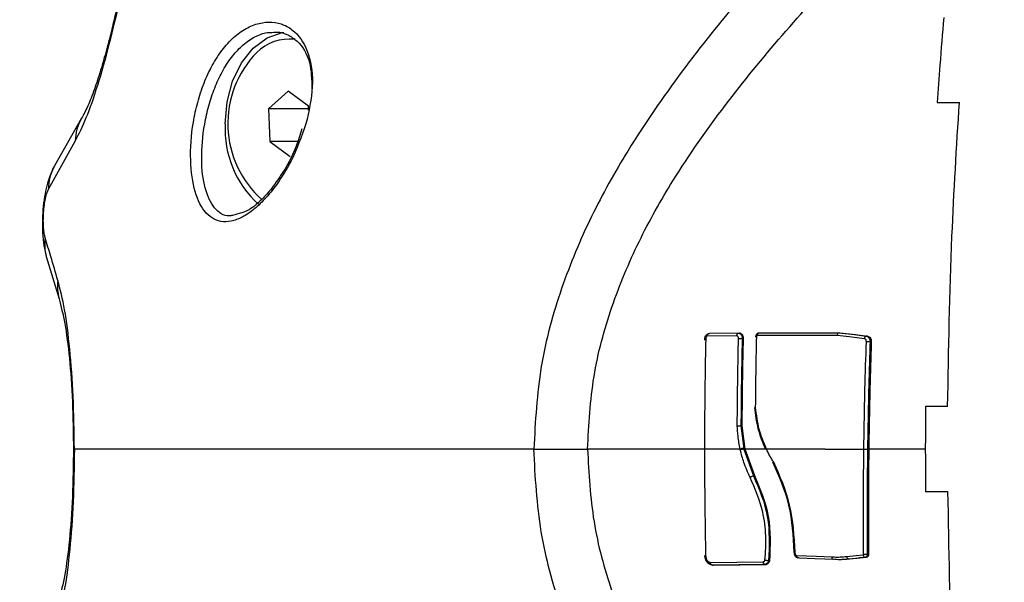
# Model space of a CAD drawing. Units: millimetres. Extents: x -3.7 to 7.8, y 0 to 14.
# Drawn here: x 2.8 to 2.9, y 4.7 to 4.8 of the extents above; entities that cross this region are included whole.
import ezdxf

# ---------------------------------------------------------------- set-up
doc = ezdxf.new("R2010")
doc.units = ezdxf.units.MM
doc.layers.add('DIASTASEIS', color=253, linetype='Continuous', lineweight=5)
doc.styles.get("Standard").update_dxf_attribs({"font": 'ARIALN.TTF'})
doc.dimstyles.new('STANDARD_ACAD', dxfattribs={"dimtxt": 0.18, "dimasz": 0.18, "dimexe": 0.18, "dimexo": 0.0625, "dimgap": 0.09, "dimtad": 0, "dimtih": 1, "dimtoh": 1, "dimdec": 4, "dimzin": 0, "dimdsep": 46, "dimtxsty": 'Standard', "dimcen": 0.09, "dimadec": 0, "dimazin": 0, "dimtfac": 1, "dimtdec": 4, "dimtofl": 0, "dimtmove": 0, "dimatfit": 3, "dimfxl": 1, "dimtolj": 1, "dimtzin": 0, "dimarcsym": 0})

# ---------------------------------------------------------------- blocks, each defined once
blk = doc.blocks.new('*D63')
at = {"layer": 'Defpoints', "color": 0}
for p in [(6.295527148947485, 5.860587867534377), (2.530149570701951, 4.223011523736204), (6.295527148947485, 4.218011523736095)]:
    blk.add_point(p, dxfattribs=at)
at = {"layer": 'DIASTASEIS', "color": 0, "lineweight": -2}
for p, q in [((2.530149570701951, 4.285511523736204), (2.530149570701951, 6.040587867534377)), ((6.295527148947485, 4.280511523736095), (6.295527148947485, 6.040587867534377)), ((2.710149570701951, 5.860587867534377), (4.131358141543681, 5.860587867534377)), ((6.115527148947486, 5.860587867534377), (4.694318578105755, 5.860587867534377))]:
    blk.add_line(p, q, dxfattribs=at)
at = {"layer": 'DIASTASEIS', "color": 0}
for points in [[(2.710149570701951, 5.890587867534378), (2.710149570701951, 5.830587867534377), (2.530149570701951, 5.860587867534377)], [(6.115527148947486, 5.830587867534377), (6.115527148947486, 5.890587867534378), (6.295527148947485, 5.860587867534377)]]:
    blk.add_solid(points, dxfattribs=at)
at = {"layer": 'DIASTASEIS', "color": 0, "insert": (4.412838359824718, 5.860587867534377), "char_height": 0.18, "attachment_point": 5}
blk.add_mtext('\\A1;\\A1;3.80', dxfattribs=at)
blk = doc.blocks.new('*D64')
at = {"layer": 'Defpoints', "color": 0}
for p in [(4.18901458159803, 5.222380864376646), (1.992381390771016, 2.002499988928321), (3.800414760636386, 2.002499988928321)]:
    blk.add_point(p, dxfattribs=at)
at = {"layer": 'DIASTASEIS', "color": 0, "lineweight": -2}
for p, q in [((4.12651458159803, 5.222380864376646), (1.812381390771016, 5.222380864376646)), ((1.992381390771016, 5.042380864376646), (1.992381390771016, 3.794343564442388)), ((1.992381390771016, 2.182499988928321), (1.992381390771016, 3.430537288862579)), ((3.737914760636386, 2.002499988928321), (1.812381390771016, 2.002499988928321))]:
    blk.add_line(p, q, dxfattribs=at)
at = {"layer": 'DIASTASEIS', "color": 0}
for points in [[(2.022381390771016, 5.042380864376646), (1.962381390771016, 5.042380864376646), (1.992381390771016, 5.222380864376646)], [(1.962381390771015, 2.182499988928321), (2.022381390771015, 2.182499988928321), (1.992381390771016, 2.002499988928321)]]:
    blk.add_solid(points, dxfattribs=at)
at = {"layer": 'DIASTASEIS', "color": 0, "insert": (1.992381390771016, 3.612440426652483), "char_height": 0.18, "attachment_point": 5}
blk.add_mtext('\\A1;\\A1;3.20', dxfattribs=at)
blk = doc.blocks.new('*D71')
at = {"layer": 'Defpoints', "color": 0}
for p in [(4.542186983714373, 6.723537098268025), (0.2295993138257018, 2.180982977498899e-16), (3.791414816903625, 0)]:
    blk.add_point(p, dxfattribs=at)
at = {"layer": 'DIASTASEIS', "color": 0, "lineweight": -2}
for p, q in [((4.479686983714373, 6.723537098268025), (0.04959931382570218, 6.723537098268025)), ((0.2295993138257022, 6.543537098268025), (0.229599313825702, 3.543671686924372)), ((0.2295993138257018, 0.1800000000000002), (0.229599313825702, 3.179865411344563)), ((3.728914816903625, 3.827021247335479e-18), (0.04959931382570176, 2.291201189422161e-16))]:
    blk.add_line(p, q, dxfattribs=at)
at = {"layer": 'DIASTASEIS', "color": 0}
for points in [[(0.2595993138257022, 6.543537098268025), (0.1995993138257022, 6.543537098268025), (0.2295993138257022, 6.723537098268025)], [(0.1995993138257018, 0.1800000000000002), (0.2595993138257018, 0.1800000000000002), (0.2295993138257018, 2.180982977498899e-16)]]:
    blk.add_solid(points, dxfattribs=at)
at = {"layer": 'DIASTASEIS', "color": 0, "insert": (0.1800000000000637, 3.361768549134467), "char_height": 0.18, "attachment_point": 5}
blk.add_mtext('\\A1;\\A1;6.70', dxfattribs=at)
blk = doc.blocks.new('*D72')
at = {"layer": 'Defpoints', "color": 0}
for p in [(1.008894963264311, 7.551569638882029), (1.008894963264311, 4.668096605762003), (7.773787676828533, 4.601011523735906)]:
    blk.add_point(p, dxfattribs=at)
at = {"layer": 'DIASTASEIS', "color": 0, "lineweight": -2}
for p, q in [((1.008894963264311, 4.730596605762003), (1.008894963264311, 7.731569638882029)), ((7.773787676828533, 4.663511523735906), (7.773787676828533, 7.731569638882029)), ((1.188894963264311, 7.551569638882029), (4.109431360974116, 7.551569638882029)), ((7.593787676828534, 7.551569638882029), (4.673251279118728, 7.551569638882029))]:
    blk.add_line(p, q, dxfattribs=at)
at = {"layer": 'DIASTASEIS', "color": 0}
for points in [[(1.188894963264311, 7.581569638882029), (1.188894963264311, 7.521569638882029), (1.008894963264311, 7.551569638882029)], [(7.593787676828534, 7.521569638882029), (7.593787676828534, 7.581569638882029), (7.773787676828533, 7.551569638882029)]]:
    blk.add_solid(points, dxfattribs=at)
at = {"layer": 'DIASTASEIS', "color": 0, "insert": (4.391341320046422, 7.551569638882029), "char_height": 0.18, "attachment_point": 5}
blk.add_mtext('\\A1;\\A1;6.80', dxfattribs=at)
blk = doc.blocks.new('DFGAFa')
at = {"color": 7, "linetype": 'Continuous', "lineweight": 25}
for p, q in [((5928.714518683499, 7620.694391776738), (5928.714093794194, 7620.694391776738)), ((5928.714016234174, 7620.690698563818), (5928.712644486194, 7620.689450038639)), ((5928.715465542175, 7620.689640301917), (5928.714016234174, 7620.690698563818)), ((5928.712644486194, 7620.689450038639), (5928.712722046214, 7620.68714325156)), ((5928.715471939307, 7620.689450038639), (5928.712644486194, 7620.689450038639)), ((5928.715474831697, 7620.689364013299), (5928.715465542175, 7620.689640301917)), ((5928.759891360289, 7620.689912486802), (5928.761456768676, 7620.689912486802)), ((5928.699433485195, 7620.688790533545), (5928.697504919667, 7620.685436069286)), ((5928.697095170169, 7620.683783810384), (5928.698977195716, 7620.687180766806)), ((5928.712722046214, 7620.68714325156), (5928.714171354215, 7620.686084989659)), ((5928.714695789309, 7620.68714325156), (5928.712722046214, 7620.68714325156)), ((5928.710634672748, 7620.682093305405), (5928.710024160615, 7620.681891774678)), ((5928.710118137773, 7620.681922796642), (5928.710029664709, 7620.681913522542)), ((5928.696936175277, 7620.67902318131), (5928.69783704477, 7620.676047134314)), ((5928.74572905379, 7620.673421014084), (5928.743615656216, 7620.673393996922)), ((5928.745929882724, 7620.673609893161), (5928.743797533994, 7620.673582661662)), ((5928.752832440552, 7620.673456154481), (5928.747171688693, 7620.673456135885)), ((5928.747365856837, 7620.673644965034), (5928.753040021152, 7620.673644965034)), ((5928.754960307546, 7620.673405553403), (5928.75488129405, 7620.673405553403)), ((5928.746200164613, 7620.673228606514), (5928.74611264147, 7620.673228606514)), ((5928.755234075684, 7620.673000823486), (5928.755146353544, 7620.673000823486)), ((5928.76062888413, 7620.668422495473), (5928.759064155312, 7620.668422495473)), ((5928.746022160878, 7620.667072291851), (5928.746222049196, 7620.665475258442)), ((5928.746110034118, 7620.667072291851), (5928.746022189192, 7620.667072291851)), ((5928.746321129052, 7620.665422495475), (5928.746110034118, 7620.667072291851)), ((5928.743446480716, 7620.665422495475), (5928.735184765816, 7620.665422495475)), ((5928.745966618955, 7620.665422495475), (5928.743403168643, 7620.665422495475)), ((5928.746321129052, 7620.665422495475), (5928.74623385384, 7620.665422495475)), ((5928.74623385384, 7620.665422495475), (5928.746911255644, 7620.663535325635)), ((5928.74699623479, 7620.663535325635), (5928.746321129052, 7620.665422495475)), ((5928.747821759711, 7620.665422495475), (5928.746321129052, 7620.665422495475)), ((5928.751968799426, 7620.665422495474), (5928.747804731883, 7620.665422495475)), ((5928.751968799426, 7620.665422495475), (5928.754706813793, 7620.665422493698)), ((5928.75905143246, 7620.665422495475), (5928.755055266718, 7620.665422495475)), ((5928.746996234836, 7620.663535325666), (5928.746911435414, 7620.663535325666)), ((5928.759064155312, 7620.662422495478), (5928.76062888413, 7620.662422495478)), ((5928.74387738412, 7620.657410444916), (5928.747591928547, 7620.65746465601)), ((5928.748065490086, 7620.657528636704), (5928.747977183831, 7620.657528636704)), ((5928.753717206095, 7620.657650141623), (5928.753638477554, 7620.657650141623)), ((5928.75479007546, 7620.657775271457), (5928.754788263091, 7620.657775283406)), ((5928.754866818281, 7620.657775271448), (5928.754790074041, 7620.657775271448)), ((5928.754948977081, 7620.658001745644), (5928.75494933246, 7620.658001745644)), ((5928.755036837453, 7620.658001745644), (5928.75494933246, 7620.658001745644)), ((5928.747724319364, 7620.657275905479), (5928.743995909938, 7620.657221521463)), ((5928.744073739917, 7620.65722152063), (5928.747802186308, 7620.657275905479)), ((5928.747802186308, 7620.657275905502), (5928.747724319364, 7620.657275905502))]:
    blk.add_line(p, q, dxfattribs=at)
at = {"color": 8, "linetype": 'Continuous', "lineweight": 25}
for p, q in [((5928.74361565758, 7620.673393996944), (5928.743574698151, 7620.673367166006)), ((5928.747171689382, 7620.673456135938), (5928.747153808104, 7620.673448852037)), ((5928.698920251946, 7620.665422458625), (5928.698867062469, 7620.665422470108)), ((5928.749899577317, 7620.657936382081), (5928.749948405629, 7620.657915471194))]:
    blk.add_line(p, q, dxfattribs=at)
at = {"color": 7, "linetype": 'Continuous', "lineweight": 25, "flags": 128}
for points in [[(5928.709575198383, 7620.688391776739), (5928.709708558317, 7620.689947328557), (5928.710100887724, 7620.691412477358), (5928.710729385845, 7620.692702074018), (5928.711557526654, 7620.693741171867), (5928.712537181617, 7620.694469382316), (5928.713611416749, 7620.69484438442), (5928.713725284485, 7620.694861927113)], [(5928.754745497269, 7620.673217482116), (5928.753674169235, 7620.673351138439), (5928.752832440552, 7620.673456154481)], [(5928.752960964077, 7620.673644955328), (5928.754036332472, 7620.673510889997), (5928.754881294053, 7620.673405553403)], [(5928.753040021152, 7620.673644965034), (5928.754115365182, 7620.673510894268), (5928.754960307546, 7620.673405553403)], [(5928.749948405629, 7620.657915471194), (5928.751351319829, 7620.657855060066), (5928.752453617112, 7620.657807594172)], [(5928.752647625142, 7620.657618607298), (5928.751240378239, 7620.657679152405), (5928.750134691863, 7620.657726723604)], [(5928.753503888047, 7620.657838543707), (5928.754153647892, 7620.657909316003), (5928.75466418158, 7620.657964922726)], [(5928.754788291573, 7620.657775286507), (5928.754397350755, 7620.657732737302), (5928.754144391273, 7620.657705205433), (5928.75389143354, 7620.657677673539), (5928.753638477554, 7620.657650141623)], [(5928.754866818281, 7620.657775271448), (5928.754223031021, 7620.657705198806), (5928.753717206095, 7620.657650141623)]]:
    blk.add_lwpolyline(points, dxfattribs=at)
at = {"color": 7, "linetype": 'Continuous', "lineweight": 25}
for centre, radius, start, end in [((5928.714116570334, 7620.691089469566), 0.00329731249035867, 83.57940444303817, 134.5478016046602), ((5928.716954866794, 7620.688418984644), 0.007193103015116872, 135.7379122427608, 228.430560082149), ((5928.71670852695, 7620.688022372121), 0.007142887106852893, 177.0355444002357, 227.9079609003143), ((5928.754930580531, 7620.673226904481), 0.0001853229479127009, 105.4233592876186, 182.9143426133007), ((5928.754491540822, 7620.657948857896), 0.01506620216945337, 87.50900547116044, 88.50028953481795), ((5928.746287869779, 7620.664511790737), 0.0009657133980167758, 93.90816526790778, 109.4302137039218), ((5928.746300018959, 7620.664483689701), 0.0009411344757347235, 94.03142380826513, 109.9627230447206)]:
    blk.add_arc(centre, radius, start, end, dxfattribs=at)
at = {"color": 8, "linetype": 'Continuous', "lineweight": 25}
for centre, radius, start, end in [((5928.702260754824, 7620.687119609978), 0.003284128586740631, 149.5076854810954, 178.9329800692714), ((5928.700423587417, 7620.683835325148), 0.003328815877296095, 151.2761267024667, 180.8867105863506), ((5928.699935447058, 7620.679865808347), 0.00311538714822859, 171.2282766561545, 195.7236273768287), ((5928.70083413096, 7620.676889466872), 0.003113197489035215, 171.6565444627934, 195.8181447866973)]:
    blk.add_arc(centre, radius, start, end, dxfattribs=at)
at = {"color": 7, "linetype": 'Continuous', "lineweight": 25}
for points, knots in [([(5928.698977195715, 7620.687180766804), (5928.699237223839, 7620.687689502663), (5928.699758405718, 7620.688709176635), (5928.700574753158, 7620.691057027083), (5928.701396178207, 7620.693963444475), (5928.702188995934, 7620.697296161919), (5928.702892126543, 7620.700717450467), (5928.703439172325, 7620.703936916), (5928.703809640691, 7620.70684081254), (5928.703840269387, 7620.708456338377), (5928.703855412049, 7620.709255045649)], [0, 0, 0, 0, 0.1245196585880265, 0.2495783476327998, 0.3756904053321763, 0.5025651737250081, 0.6295127997408582, 0.7551057781960044, 0.8789256158306774, 1, 1, 1, 1]), ([(5928.703523203763, 7620.708038056144), (5928.703515840743, 7620.707192983502), (5928.703502324003, 7620.705641632727), (5928.703149945482, 7620.702952817413), (5928.702760309268, 7620.700635287096), (5928.702343816412, 7620.698498635132), (5928.701949215936, 7620.696681128433), (5928.701548476499, 7620.695003688445), (5928.701174652587, 7620.693561747802), (5928.700758092807, 7620.692111414226), (5928.700313636098, 7620.690758871426), (5928.69985447113, 7620.689574378941), (5928.699577714931, 7620.689059078809), (5928.699433485931, 7620.688790534784)], [0, 0, 0, 0, 0.1518542251773027, 0.2787679524713966, 0.3773363980994838, 0.4500002217289804, 0.5414247921951486, 0.5989239729819477, 0.6642655969122931, 0.7371538314427706, 0.8174953192682659, 0.9048893287047179, 0.9999999999999999, 0.9999999999999999, 0.9999999999999999, 0.9999999999999999]), ([(5928.75022285759, 7620.702195211136), (5928.748798046754, 7620.700571044925), (5928.745930481455, 7620.697302258255), (5928.741793428482, 7620.692134709441), (5928.738236841546, 7620.687006737287), (5928.735359841171, 7620.681873654798), (5928.733235154684, 7620.676798550129), (5928.731702060623, 7620.671268379358), (5928.731491211342, 7620.667382512668), (5928.731384859723, 7620.665422495475)], [0, 0, 0, 0, 0.1589457541485852, 0.3198932219835013, 0.4840390283553434, 0.6091894699094602, 0.7370987945875562, 0.8673935767948693, 0.9999999999999999, 0.9999999999999999, 0.9999999999999999, 0.9999999999999999]), ([(5928.735184765816, 7620.665422494403), (5928.735276142022, 7620.667141043577), (5928.735458836527, 7620.670577052795), (5928.736811832498, 7620.675514261477), (5928.738743853158, 7620.680129992409), (5928.741434670325, 7620.684900218217), (5928.744848278822, 7620.689748593355), (5928.748908900523, 7620.694693491976), (5928.751760508901, 7620.69783719199), (5928.753187681878, 7620.69941055099)], [0, 0, 0, 0, 0.1245442994657994, 0.2490096688234176, 0.3737567883575258, 0.4985326210742804, 0.6656833870320326, 0.8326812197877403, 1, 1, 1, 1]), ([(5928.715283502272, 7620.688393455211), (5928.715483028203, 7620.689281583701), (5928.715881357925, 7620.691054626291), (5928.71558829387, 7620.693386673361), (5928.714736057904, 7620.694795302059), (5928.713745874543, 7620.695425545099), (5928.712889789647, 7620.695629679596), (5928.711973320504, 7620.695546276502), (5928.711047037837, 7620.695175898089), (5928.710158810108, 7620.69453317102), (5928.709347576621, 7620.693644522412), (5928.708640682412, 7620.692546493816), (5928.708058636622, 7620.69128874249), (5928.707611524667, 7620.689922751645), (5928.707206535999, 7620.688056065639), (5928.707050907766, 7620.685757093241), (5928.707383479349, 7620.683492492959), (5928.708173220848, 7620.681947683513), (5928.709188584856, 7620.681415935374), (5928.710174024049, 7620.681525653221), (5928.710987451932, 7620.681887339568), (5928.711841345089, 7620.682525764028), (5928.712697145116, 7620.68341409587), (5928.713504443389, 7620.684503468851), (5928.714483678858, 7620.686138951854), (5928.714964163528, 7620.687493318685), (5928.715283502272, 7620.688393455211)], [0, 0, 0, 0, 0.0621717588953924, 0.1241185004877961, 0.1860518946879532, 0.2173790589529562, 0.2486326829689839, 0.2801730040998328, 0.3116755018659703, 0.3432221917873665, 0.3748310028637622, 0.4062091971502246, 0.4376627481088659, 0.4689634928712789, 0.5003852174702125, 0.562402528640486, 0.6244351620630831, 0.686537609909394, 0.7487419246311225, 0.780024846061285, 0.8114272873742663, 0.8429514657603014, 0.8743833718992189, 0.9059639651149101, 0.9375019619546383, 1, 1, 1, 1]), ([(5928.760348323888, 7620.695912486803), (5928.760256654746, 7620.694793345655), (5928.760092975462, 7620.692795069934), (5928.759952959731, 7620.690793201831), (5928.759891360289, 7620.689912486802)], [0, 0, 0, 0, 0.5600534180351388, 0.9999999999999999, 0.9999999999999999, 0.9999999999999999, 0.9999999999999999]), ([(5928.713021949792, 7620.694866975444), (5928.713093288608, 7620.694874296901), (5928.713444296136, 7620.694910320576), (5928.71401676996, 7620.694712339255), (5928.71489612096, 7620.694130102102), (5928.715646647096, 7620.692893315901), (5928.715689088512, 7620.691515117777), (5928.715709130897, 7620.690864282312)], [0, 0, 0, 0, 0.04297311616645653, 0.2114401167084718, 0.3743018135187949, 0.7045224746803379, 1, 1, 1, 1]), ([(5928.76062888413, 7620.668422495473), (5928.760697358715, 7620.672439428858), (5928.76081968008, 7620.679615182691), (5928.761262038982, 7620.68676505819), (5928.761456768676, 7620.689912486802)], [0, 0, 0, 0, 0.5597925286978837, 0.9999999999999999, 0.9999999999999999, 0.9999999999999999, 0.9999999999999999]), ([(5928.714986469991, 7620.688039635028), (5928.714866100117, 7620.687633168037), (5928.714527782663, 7620.686490732036), (5928.713858667381, 7620.685240612438), (5928.713355854215, 7620.684546699709), (5928.713286184784, 7620.684450551661)], [0, 0, 0, 0, 0.3223846658803998, 0.9061101069867034, 1, 1, 1, 1]), ([(5928.697435396994, 7620.685260910753), (5928.69728357253, 7620.684927042113), (5928.6970384556, 7620.684388019259), (5928.696833445009, 7620.68344849748), (5928.696708118959, 7620.682582427527), (5928.696647849035, 7620.681634124906), (5928.696662276911, 7620.680676338777), (5928.696751072802, 7620.679763372305), (5928.696873417497, 7620.679274138019), (5928.696936174629, 7620.679023183607)], [0, 0, 0, 0, 0.1937291681656741, 0.3127710621718185, 0.4381014637624858, 0.5698648641089937, 0.7069033193073255, 0.8496550484817793, 0.9999999999999999, 0.9999999999999999, 0.9999999999999999, 0.9999999999999999]), ([(5928.696856498218, 7620.680340898985), (5928.696832270064, 7620.68043657495), (5928.696783808094, 7620.680627949245), (5928.696737294802, 7620.681047658245), (5928.696719068296, 7620.681549961215), (5928.696737279714, 7620.682108270832), (5928.696792410045, 7620.682660262931), (5928.696877443064, 7620.683144407206), (5928.69698131739, 7620.683535841591), (5928.697057296039, 7620.683701321381), (5928.69709517017, 7620.683783810386)], [0, 0, 0, 0, 0.1238812381051792, 0.247791435609057, 0.372369093626341, 0.4976320121856622, 0.6233544507101182, 0.7493433597418139, 0.8750517105501499, 1, 1, 1, 1]), ([(5928.713286184784, 7620.684450551661), (5928.713146618486, 7620.684248102336), (5928.71278575951, 7620.683724654647), (5928.712050392293, 7620.682926184284), (5928.71124706844, 7620.682235261649), (5928.710803787841, 7620.682132507091), (5928.710634672748, 7620.682093305405)], [0, 0, 0, 0, 0.1580093581220035, 0.4085448695337124, 0.7743551393530692, 1, 1, 1, 1]), ([(5928.697753883495, 7620.677341212554), (5928.697586690024, 7620.677902131746), (5928.697288130258, 7620.678903773143), (5928.696988385783, 7620.679901777209), (5928.696856498217, 7620.680340898988)], [0, 0, 0, 0, 0.5600000100781634, 1, 1, 1, 1]), ([(5928.698920251945, 7620.665422497105), (5928.698903303366, 7620.666680453708), (5928.69886938102, 7620.669198236395), (5928.698614003456, 7620.672573299604), (5928.698251356446, 7620.675388236693), (5928.697919288102, 7620.676691868296), (5928.697753883495, 7620.677341212554)], [0, 0, 0, 0, 0.2505941841558675, 0.5015607825532191, 0.7517253777053883, 1, 1, 1, 1]), ([(5928.697837044651, 7620.676047134736), (5928.697976719272, 7620.67550794428), (5928.698257222673, 7620.674425107929), (5928.698580722734, 7620.671932024202), (5928.698813124003, 7620.668849904169), (5928.698841582878, 7620.66650520652), (5928.698855833267, 7620.665331131573)], [0, 0, 0, 0, 0.2479023817044597, 0.4978532308758731, 0.7485569445410101, 1, 1, 1, 1]), ([(5928.743471012386, 7620.673120337477), (5928.743470469488, 7620.673169899525), (5928.743469324201, 7620.673274454447), (5928.743516868214, 7620.673406325183), (5928.743580221207, 7620.673494513113), (5928.743646151685, 7620.673553437166), (5928.743695285014, 7620.673572180552), (5928.743722759869, 7620.673582661662)], [0, 0, 0, 0, 0.2363894403571758, 0.4986815546237785, 0.6732925349508652, 0.8173085242884531, 1, 1, 1, 1]), ([(5928.743797533994, 7620.673582661662), (5928.743772069972, 7620.673573747119), (5928.743724983392, 7620.673557262869), (5928.743654091204, 7620.673502067492), (5928.743583126945, 7620.673412967641), (5928.743529357006, 7620.673275881148), (5928.743529390404, 7620.673170891974), (5928.743529406486, 7620.673120337477)], [0, 0, 0, 0, 0.1611583323885624, 0.29800454806502, 0.5006848852595099, 0.759569261670609, 1, 1, 1, 1]), ([(5928.74572905379, 7620.673421014084), (5928.745729889106, 7620.673434346793), (5928.745731580565, 7620.673461344659), (5928.745740653432, 7620.67349993965), (5928.745754219263, 7620.673534901815), (5928.745776855424, 7620.67357234614), (5928.745810009633, 7620.673603487619), (5928.74583876213, 7620.673607875869), (5928.745851977237, 7620.673609892778)], [0, 0, 0, 0, 0.1339105320994471, 0.2711600584008301, 0.4085237487523767, 0.5427406487526035, 0.7898363132476757, 1, 1, 1, 1]), ([(5928.745851990666, 7620.673240350328), (5928.745851498328, 7620.673265953023), (5928.74585051393, 7620.673317143969), (5928.7458185295, 7620.673377452737), (5928.745775355557, 7620.673412905016), (5928.745744500257, 7620.673418308864), (5928.74572905379, 7620.673421014084)], [0, 0, 0, 0, 0.2796467646932732, 0.5591357652539524, 0.7792990100389398, 1, 1, 1, 1]), ([(5928.745851977237, 7620.673609892778), (5928.745873949661, 7620.673607291865), (5928.745915204468, 7620.673602408463), (5928.745982277163, 7620.673566283982), (5928.746037712816, 7620.67351088359), (5928.746077371125, 7620.673438456532), (5928.746099952507, 7620.67337202244), (5928.746113139126, 7620.673301117948), (5928.746112806977, 7620.673252721815), (5928.74611264147, 7620.673228606514)], [0, 0, 0, 0, 0.1529683071233056, 0.287209004163629, 0.499163863245553, 0.625625983106001, 0.7512638250872008, 0.8760572991868363, 1, 1, 1, 1]), ([(5928.74620016461, 7620.673228606514), (5928.746200622656, 7620.673252876266), (5928.746201539808, 7620.67330147198), (5928.746188353729, 7620.673372520013), (5928.746165279332, 7620.673438783372), (5928.746122682554, 7620.673513823268), (5928.74606247313, 7620.673569770501), (5928.745991662919, 7620.673603457872), (5928.745950967967, 7620.673607696802), (5928.745929882723, 7620.673609893116)], [0, 0, 0, 0, 0.1246085577992425, 0.2495057215727483, 0.3747318948483969, 0.5003171805707797, 0.7303354054055405, 0.860278887016878, 0.9999999999999999, 0.9999999999999999, 0.9999999999999999, 0.9999999999999999]), ([(5928.747060766713, 7620.668361799876), (5928.747070103443, 7620.669291052583), (5928.747086776218, 7620.670950436655), (5928.747120735015, 7620.672609279518), (5928.747135676935, 7620.673339172751)], [0, 0, 0, 0, 0.5599985692890143, 1, 1, 1, 1]), ([(5928.747076897502, 7620.673339172751), (5928.747079399114, 7620.673373690045), (5928.747083373616, 7620.673428530295), (5928.747108494807, 7620.673498638258), (5928.747144269917, 7620.673563332), (5928.747204710988, 7620.673624869033), (5928.747260856338, 7620.673638250649), (5928.74728902794, 7620.673644965034)], [0, 0, 0, 0, 0.2240351440381895, 0.355941673093098, 0.5009391043197542, 0.7495902136542313, 1, 1, 1, 1]), ([(5928.747135676935, 7620.673339172751), (5928.747139275783, 7620.67337575421), (5928.747146854268, 7620.673452787752), (5928.74718623559, 7620.673527774716), (5928.747223675146, 7620.673572983402), (5928.747253981137, 7620.673601472719), (5928.747302247445, 7620.673632972661), (5928.747342845535, 7620.673640626679), (5928.747365856837, 7620.673644965034)], [0, 0, 0, 0, 0.236890196407602, 0.4988453690974538, 0.5574340539990758, 0.6602311407687487, 0.8074164599807612, 1, 1, 1, 1]), ([(5928.752832440552, 7620.673456154481), (5928.752835379264, 7620.673479969446), (5928.752841488023, 7620.673529474077), (5928.752871534281, 7620.673590959994), (5928.752913071827, 7620.673635388912), (5928.752944545128, 7620.673641675664), (5928.752960964077, 7620.673644955328)], [0, 0, 0, 0, 0.2405778272250568, 0.5000938025949372, 0.7392096339776906, 1, 1, 1, 1]), ([(5928.75488129405, 7620.673405553403), (5928.754901510998, 7620.673401256034), (5928.754941388085, 7620.67339277965), (5928.755013221048, 7620.673350331044), (5928.755085551593, 7620.673268409621), (5928.7551392034, 7620.673139483964), (5928.755144021331, 7620.673046051338), (5928.755146353544, 7620.673000823486)], [0, 0, 0, 0, 0.138695668845307, 0.2735714384924948, 0.5306992703059299, 0.7728259900998453, 1, 1, 1, 1]), ([(5928.754960307546, 7620.673405553403), (5928.755000720426, 7620.673394404393), (5928.755076618943, 7620.673373465685), (5928.755166722688, 7620.673276871686), (5928.755226519087, 7620.673150341172), (5928.755231563371, 7620.673050533062), (5928.755234075684, 7620.673000823486)], [0, 0, 0, 0, 0.2661408138107714, 0.4998330439175726, 0.7508911094128609, 1, 1, 1, 1]), ([(5928.743529406494, 7620.673120337849), (5928.743502807609, 7620.671683641847), (5928.74345530931, 7620.66911809758), (5928.743449178356, 7620.666551713333), (5928.743446480716, 7620.665422495474)], [0, 0, 0, 0, 0.5599965746394768, 0.9999999999999999, 0.9999999999999999, 0.9999999999999999, 0.9999999999999999]), ([(5928.745761579949, 7620.667069012578), (5928.745771311826, 7620.668221192537), (5928.745788690212, 7620.670278660935), (5928.745832648826, 7620.672335388053), (5928.745851990666, 7620.673240350328)], [0, 0, 0, 0, 0.5599988610075606, 1, 1, 1, 1]), ([(5928.745851990666, 7620.673240350328), (5928.745871363134, 7620.673239491475), (5928.745911489267, 7620.673237712535), (5928.745983876997, 7620.673234580499), (5928.746056105972, 7620.673231401048), (5928.746093439886, 7620.673229551628), (5928.74611238248, 7620.673228613264)], [0, 0, 0, 0, 0.2413336423926698, 0.4998736167131705, 0.7462443667083704, 1, 1, 1, 1]), ([(5928.746112382323, 7620.673228606514), (5928.746088428195, 7620.672079613698), (5928.746045652887, 7620.670027836933), (5928.746029358666, 7620.667975376579), (5928.746022189192, 7620.667072291851)], [0, 0, 0, 0, 0.5599989411179119, 1, 1, 1, 1]), ([(5928.746110034118, 7620.667072291851), (5928.746119747597, 7620.668221664231), (5928.746137093163, 7620.67027412294), (5928.746180892728, 7620.672325844524), (5928.746200164632, 7620.673228606514)], [0, 0, 0, 0, 0.5599978095571948, 1, 1, 1, 1]), ([(5928.754706813769, 7620.665422495475), (5928.754729372855, 7620.666839078707), (5928.75476965709, 7620.669368701312), (5928.754850347816, 7620.671897307223), (5928.754885851909, 7620.673009899248)], [0, 0, 0, 0, 0.5599978550333226, 1, 1, 1, 1]), ([(5928.754885851909, 7620.673009899248), (5928.754884062142, 7620.673038568452), (5928.754880489807, 7620.673095791604), (5928.754843997788, 7620.673162192271), (5928.754797008801, 7620.673204414403), (5928.754762696905, 7620.673213118823), (5928.754745497269, 7620.673217482116)], [0, 0, 0, 0, 0.2800636798652162, 0.5590014233764418, 0.7789391967891335, 1, 1, 1, 1]), ([(5928.755146353544, 7620.673000823486), (5928.755102086567, 7620.671585854554), (5928.755023037917, 7620.669059109121), (5928.754984385144, 7620.66653145086), (5928.754967377793, 7620.665419272711)], [0, 0, 0, 0, 0.5599966318047173, 1, 1, 1, 1]), ([(5928.755234075684, 7620.673000823486), (5928.755189856589, 7620.671586455491), (5928.755110893445, 7620.669060783199), (5928.755072263863, 7620.666534200398), (5928.755055266718, 7620.665422495475)], [0, 0, 0, 0, 0.5599966393326111, 1, 1, 1, 1]), ([(5928.747760804335, 7620.665422495474), (5928.747568111811, 7620.665892286012), (5928.747188260089, 7620.666818376662), (5928.74706345384, 7620.667852346107), (5928.747001959747, 7620.668361799876)], [0, 0, 0, 0, 0.5072835349318321, 1, 1, 1, 1]), ([(5928.747821760508, 7620.665422496092), (5928.747631488211, 7620.665885323021), (5928.747250974119, 7620.666810902685), (5928.747124165793, 7620.667844861772), (5928.747060766713, 7620.668361799876)], [0, 0, 0, 0, 0.500040078556549, 1, 1, 1, 1]), ([(5928.759064155312, 7620.668422495473), (5928.759060072975, 7620.667862549841), (5928.759052782556, 7620.666862574229), (5928.759051845016, 7620.665862547809), (5928.75905143246, 7620.665422495475)], [0, 0, 0, 0, 0.5599592899674208, 1, 1, 1, 1]), ([(5928.745761579949, 7620.667069012578), (5928.745774357788, 7620.6670693444), (5928.745799651804, 7620.667070001251), (5928.745843154086, 7620.667070728136), (5928.745885894651, 7620.667071304994), (5928.745934738013, 7620.667071831392), (5928.745982634256, 7620.667072286473), (5928.746010545946, 7620.667072290328), (5928.746022160875, 7620.667072291933)], [0, 0, 0, 0, 0.1632686657461606, 0.3231939293410192, 0.4741864615759294, 0.6119776705763841, 0.8385317405852556, 1, 1, 1, 1]), ([(5928.745966619335, 7620.665422487343), (5928.745908307938, 7620.665725873535), (5928.745804163912, 7620.666267720608), (5928.745774593541, 7620.666824139015), (5928.745761579949, 7620.667069012578)], [0, 0, 0, 0, 0.5599111042757072, 1, 1, 1, 1]), ([(5928.698920251945, 7620.665422493842), (5928.698903303366, 7620.664164537239), (5928.69886938102, 7620.661646754554), (5928.698614003456, 7620.658271691344), (5928.698251356446, 7620.655456754254), (5928.697919288102, 7620.654153122651), (5928.697753883495, 7620.653503778394)], [0, 0, 0, 0, 0.2505941841558902, 0.5015607825532148, 0.7517253777054465, 1, 1, 1, 1]), ([(5928.698855833267, 7620.665513859374), (5928.698841582878, 7620.664339784427), (5928.698813124003, 7620.661995086778), (5928.698580722734, 7620.658912966745), (5928.698257222673, 7620.656419883018), (5928.697976719272, 7620.655337046667), (5928.697837044651, 7620.654797856211)], [0, 0, 0, 0, 0.2514430554581344, 0.5021467691230671, 0.7520976182948328, 1, 1, 1, 1]), ([(5928.710571958773, 7620.665422495474), (5928.709522663345, 7620.665422471804), (5928.707380298587, 7620.665422423478), (5928.705047995608, 7620.665422399499), (5928.702811209212, 7620.665422406151), (5928.700848016872, 7620.66542244557), (5928.699565508502, 7620.66542247877), (5928.698920251943, 7620.665422495474)], [0, 0, 0, 0, 0.1538136360791801, 0.3140439807620524, 0.480653595988166, 0.7387060531610795, 1, 1, 1, 1]), ([(5928.71156881659, 7620.665422495474), (5928.711379139229, 7620.665422495474), (5928.711038793705, 7620.665422495474), (5928.710715207655, 7620.665422495474), (5928.710571958773, 7620.665422495474)], [0, 0, 0, 0, 0.5573082239823838, 1, 1, 1, 1]), ([(5928.731384859723, 7620.665422495474), (5928.729344557161, 7620.665422491143), (5928.725351771252, 7620.665422482668), (5928.719980122034, 7620.665422467022), (5928.715274534773, 7620.665422463847), (5928.712805578561, 7620.665422484918), (5928.71156881659, 7620.665422495474)], [0, 0, 0, 0, 0.2609886764846719, 0.5107438128440014, 0.754919328446481, 0.9999999999999999, 0.9999999999999999, 0.9999999999999999, 0.9999999999999999]), ([(5928.731384859723, 7620.665422495474), (5928.731699625001, 7620.66542252575), (5928.73233939405, 7620.665422587286), (5928.733343854593, 7620.665422594408), (5928.734312681703, 7620.665422559352), (5928.734862676755, 7620.665422516553), (5928.735133557423, 7620.665422495475)], [0, 0, 0, 0, 0.2457409659749684, 0.4994752437443452, 0.7534841814486086, 1, 1, 1, 1]), ([(5928.75022285759, 7620.628649779812), (5928.748798046754, 7620.630273946023), (5928.745930481455, 7620.633542732693), (5928.741793428482, 7620.638710281507), (5928.738236841546, 7620.643838253662), (5928.735359841171, 7620.64897133615), (5928.733235154684, 7620.654046440819), (5928.731702060623, 7620.65957661159), (5928.731491211342, 7620.66346247828), (5928.731384859723, 7620.665422495474)], [0, 0, 0, 0, 0.1589457541486667, 0.3198932219835756, 0.484039028355336, 0.6091894699094341, 0.7370987945875473, 0.8673935767948635, 0.9999999999999999, 0.9999999999999999, 0.9999999999999999, 0.9999999999999999]), ([(5928.735133557423, 7620.665422495475), (5928.735143155505, 7620.665422495475), (5928.735160304788, 7620.665422495475), (5928.73517728782, 7620.665422495475), (5928.735184765816, 7620.665422495475)], [0, 0, 0, 0, 0.5596783475771934, 1, 1, 1, 1]), ([(5928.735184765816, 7620.665422496545), (5928.735276142022, 7620.663703947371), (5928.735458836527, 7620.660267938154), (5928.736811832498, 7620.655330729471), (5928.738743853158, 7620.65071499854), (5928.741434670325, 7620.645944772731), (5928.744848278822, 7620.641096397593), (5928.748908900523, 7620.636151498972), (5928.751760508901, 7620.633007798958), (5928.753187681878, 7620.631434439958)], [0, 0, 0, 0, 0.1245442994658203, 0.2490096688234181, 0.3737567883575466, 0.4985326210742675, 0.6656833870320316, 0.8326812197877174, 1, 1, 1, 1]), ([(5928.743446480716, 7620.665422495474), (5928.743450631023, 7620.664018525923), (5928.743458042331, 7620.661511422813), (5928.743504919482, 7620.659005202289), (5928.743525545582, 7620.657902457071)], [0, 0, 0, 0, 0.5599967328995645, 1, 1, 1, 1]), ([(5928.745978707459, 7620.665368276058), (5928.745976428064, 7620.665378390546), (5928.74597235837, 7620.665396449222), (5928.745968372416, 7620.665414538031), (5928.745966618955, 7620.665422495475)], [0, 0, 0, 0, 0.5600902359822143, 1, 1, 1, 1]), ([(5928.74667339536, 7620.663426801994), (5928.746513534936, 7620.66377214839), (5928.746228012435, 7620.664388962509), (5928.746054897528, 7620.665068988144), (5928.745978707459, 7620.665368276058)], [0, 0, 0, 0, 0.5598873074129607, 1, 1, 1, 1]), ([(5928.746222049196, 7620.665475258442), (5928.746224231256, 7620.665465401627), (5928.74622812779, 7620.665447800174), (5928.746232104214, 7620.665430227466), (5928.74623385384, 7620.665422495475)], [0, 0, 0, 0, 0.5600000003732918, 1, 1, 1, 1]), ([(5928.748342852476, 7620.664491328534), (5928.748294724573, 7620.664566030665), (5928.748198468867, 7620.664715434772), (5928.748019655492, 7620.665021826354), (5928.747900500588, 7620.665263071321), (5928.747821758723, 7620.665422494708)], [0, 0, 0, 0, 0.253265796120745, 0.5065310667009983, 1, 1, 1, 1]), ([(5928.754688535306, 7620.657991378275), (5928.7546815188, 7620.659378335638), (5928.754668989284, 7620.661855053357), (5928.754695256271, 7620.664332440549), (5928.754706813793, 7620.665422495475)], [0, 0, 0, 0, 0.5599981590681202, 1, 1, 1, 1]), ([(5928.754706813769, 7620.665422495475), (5928.754726213449, 7620.665422113096), (5928.754766393028, 7620.665421321133), (5928.754840016207, 7620.665420280204), (5928.754912298657, 7620.665419516512), (5928.754949443404, 7620.665419352095), (5928.754967377793, 7620.665419272711)], [0, 0, 0, 0, 0.2414121867496481, 0.4999999999983604, 0.7585878132490375, 1, 1, 1, 1]), ([(5928.754967377793, 7620.665419272711), (5928.754953548143, 7620.664034470414), (5928.754928852197, 7620.661561594941), (5928.75494282778, 7620.659089482904), (5928.754948977081, 7620.658001745644)], [0, 0, 0, 0, 0.5599967782063823, 1, 1, 1, 1]), ([(5928.755055266718, 7620.665422495475), (5928.755041429956, 7620.664037091619), (5928.75501672131, 7620.661563141939), (5928.755030690822, 7620.659089955598), (5928.755036837453, 7620.658001745644)], [0, 0, 0, 0, 0.5599967798999059, 1, 1, 1, 1]), ([(5928.75905143246, 7620.665422495475), (5928.759052100092, 7620.664862440461), (5928.759053292208, 7620.663862412971), (5928.759060836238, 7620.662862442757), (5928.759064155312, 7620.662422495478)], [0, 0, 0, 0, 0.560039617931697, 1, 1, 1, 1]), ([(5928.749793599271, 7620.658146754103), (5928.74972496898, 7620.659276558139), (5928.74958781738, 7620.661534372105), (5928.748716540172, 7620.663506198484), (5928.748281247735, 7620.664491328246)], [0, 0, 0, 0, 0.5003973103792794, 1, 1, 1, 1]), ([(5928.749852349477, 7620.658146754103), (5928.749784412913, 7620.659276444034), (5928.749648633663, 7620.661534262862), (5928.74877791094, 7620.66350609422), (5928.748342850582, 7620.664491328246)], [0, 0, 0, 0, 0.5003456950514383, 0.9999999999999999, 0.9999999999999999, 0.9999999999999999, 0.9999999999999999]), ([(5928.74667339536, 7620.663426801994), (5928.746684258261, 7620.66343547451), (5928.746705783836, 7620.663452659688), (5928.746744282231, 7620.663476504475), (5928.746782923759, 7620.663496645493), (5928.746827916376, 7620.663515925345), (5928.746872934032, 7620.663530344867), (5928.746899996692, 7620.663533859309), (5928.746911257594, 7620.663535321685)], [0, 0, 0, 0, 0.1627725772001579, 0.3225449045224625, 0.4736010616137618, 0.6115471926206809, 0.8383629412912457, 1, 1, 1, 1]), ([(5928.747721780148, 7620.657582425322), (5928.7477587494, 7620.658149060158), (5928.747832732693, 7620.65928301633), (5928.747570413917, 7620.661330505798), (5928.747013852685, 7620.662631166952), (5928.74667339536, 7620.663426801994)], [0, 0, 0, 0, 0.2794425014111788, 0.5592235584371361, 1, 1, 1, 1]), ([(5928.746911435414, 7620.663535325666), (5928.74730978516, 7620.66259656555), (5928.748106706956, 7620.660718521427), (5928.748020357297, 7620.658592129335), (5928.747977170424, 7620.657528636704)], [0, 0, 0, 0, 0.4998605218809296, 1, 1, 1, 1]), ([(5928.748065490086, 7620.657528636704), (5928.748108311652, 7620.658591697822), (5928.748193966679, 7620.660718115375), (5928.747395515749, 7620.662596168628), (5928.74699623484, 7620.663535325666)], [0, 0, 0, 0, 0.4999305600953105, 0.9999999999999999, 0.9999999999999999, 0.9999999999999999, 0.9999999999999999]), ([(5928.76062888413, 7620.662422495478), (5928.760697358715, 7620.658405562095), (5928.760819680079, 7620.651229808261), (5928.761262038982, 7620.644079932763), (5928.761456768676, 7620.64093250415)], [0, 0, 0, 0, 0.5597925286979664, 1, 1, 1, 1]), ([(5928.750059119464, 7620.657726723604), (5928.750031783244, 7620.657734222438), (5928.749997463686, 7620.657743636932), (5928.749964158967, 7620.657764835348), (5928.749955753695, 7620.657770692983), (5928.749953538154, 7620.657772283802), (5928.749952895932, 7620.657772748383), (5928.749919862221, 7620.657796720533), (5928.749858838243, 7620.657863299922), (5928.749800575325, 7620.657998553022), (5928.749795911589, 7620.658099293986), (5928.749793714454, 7620.658146754103)], [0, 0, 0, 0, 0.1857581655383168, 0.2332121297775273, 0.2456265006716033, 0.2490049360470006, 0.2499868673634166, 0.2504972507287038, 0.4998161094438451, 0.764358164696563, 0.9999999999999999, 0.9999999999999999, 0.9999999999999999, 0.9999999999999999]), ([(5928.750134691863, 7620.657726723604), (5928.750108707875, 7620.657733449349), (5928.750061282281, 7620.657745725079), (5928.74999080518, 7620.657793445125), (5928.749919422005, 7620.657872477082), (5928.749861207445, 7620.657997494355), (5928.749855221045, 7620.65809836729), (5928.749852349483, 7620.658146754103)], [0, 0, 0, 0, 0.1685238613071679, 0.3075872917773317, 0.500663848680683, 0.7604780248372532, 1, 1, 1, 1]), ([(5928.743996830152, 7620.657221520661), (5928.743930140601, 7620.657235951623), (5928.743797022555, 7620.657264757058), (5928.743624361537, 7620.657424276652), (5928.743501971083, 7620.657645177447), (5928.743477841581, 7620.657819969479), (5928.743466454423, 7620.657902457071)], [0, 0, 0, 0, 0.2502014415204653, 0.4994234710366752, 0.7637686786670953, 1, 1, 1, 1]), ([(5928.743525545561, 7620.657902457071), (5928.743537811359, 7620.657819368586), (5928.743563618583, 7620.657644550501), (5928.743690653472, 7620.657423970297), (5928.743868299265, 7620.657264779898), (5928.744005178593, 7620.657235957491), (5928.744073739967, 7620.657221520661)], [0, 0, 0, 0, 0.2375931362024042, 0.4998957124284327, 0.7495031776496881, 1, 1, 1, 1]), ([(5928.743995909939, 7620.657221521472), (5928.743982050657, 7620.65722374582), (5928.743952422548, 7620.657228500989), (5928.743919395727, 7620.657261533301), (5928.7438982929, 7620.657299804842), (5928.74388185901, 7620.657345240139), (5928.743879160983, 7620.657384553789), (5928.74387738412, 7620.657410444916)], [0, 0, 0, 0, 0.2211833988406413, 0.4728416356019838, 0.606221900606547, 0.74066619160874, 1, 1, 1, 1]), ([(5928.747591930215, 7620.657464656061), (5928.747607064828, 7620.657469064665), (5928.747637272461, 7620.657477863931), (5928.747685518429, 7620.657514556029), (5928.74770803496, 7620.657556699123), (5928.747721780148, 7620.657582425322)], [0, 0, 0, 0, 0.281166687542532, 0.5611891039989614, 1, 1, 1, 1]), ([(5928.747723041731, 7620.657275915912), (5928.74771032851, 7620.657277932052), (5928.747682230549, 7620.657282387999), (5928.747648251284, 7620.657312089049), (5928.747623715461, 7620.657348745444), (5928.74760807157, 7620.657383825222), (5928.747596707693, 7620.657423166185), (5928.747593514489, 7620.657450897479), (5928.747591930215, 7620.657464656061)], [0, 0, 0, 0, 0.2010711093285375, 0.4443947005222732, 0.579354962268119, 0.7192996863479182, 0.8607335741187905, 1, 1, 1, 1]), ([(5928.747977170423, 7620.657528636698), (5928.747957056424, 7620.657529439127), (5928.747916780347, 7620.657531045904), (5928.747842084705, 7620.657543986642), (5928.747773652437, 7620.65756180573), (5928.747738232559, 7620.657575885296), (5928.747721780562, 7620.657582425041)], [0, 0, 0, 0, 0.2677153502017326, 0.5360705926529028, 0.7845118154974944, 1, 1, 1, 1]), ([(5928.747977183826, 7620.657528636682), (5928.747966092928, 7620.657498987382), (5928.7479430485, 7620.657437382711), (5928.747886255425, 7620.657360517371), (5928.747812183658, 7620.65729906289), (5928.747753452178, 7620.65728381242), (5928.747723041731, 7620.657275915912)], [0, 0, 0, 0, 0.2231370933618381, 0.4636293853063326, 0.7222738162577975, 1, 1, 1, 1]), ([(5928.747802186307, 7620.657275905502), (5928.747833531635, 7620.65728365634), (5928.747894259365, 7620.65729867264), (5928.747970948189, 7620.657359415331), (5928.748030169359, 7620.657436335735), (5928.748053975325, 7620.657498546048), (5928.748065490082, 7620.657528636682)], [0, 0, 0, 0, 0.274821555401957, 0.5324330937238707, 0.7738416034713012, 1, 1, 1, 1]), ([(5928.752453617112, 7620.657807594172), (5928.752572880958, 7620.657802741483), (5928.752769318357, 7620.6577947487), (5928.753042694236, 7620.65780122684), (5928.753273687699, 7620.657814172154), (5928.753427153502, 7620.65783041974), (5928.753503888047, 7620.657838543707)], [0, 0, 0, 0, 0.3399890121372987, 0.5599899715735266, 0.7799902742669272, 1, 1, 1, 1]), ([(5928.752570591937, 7620.657618606906), (5928.752560421888, 7620.657619748849), (5928.752535989807, 7620.657622492204), (5928.752505787944, 7620.657645650484), (5928.752481920554, 7620.657679269532), (5928.752466087503, 7620.657715602498), (5928.752455268841, 7620.657759417767), (5928.752454170018, 7620.657791467439), (5928.752453617112, 7620.657807594172)], [0, 0, 0, 0, 0.162330237198872, 0.389975059353081, 0.5283345350283568, 0.6794962152396158, 0.8387291002049065, 1, 1, 1, 1]), ([(5928.753717206095, 7620.657650141623), (5928.753517985548, 7620.657631820043), (5928.75316221473, 7620.657599101113), (5928.7528048686, 7620.657612646781), (5928.752647625142, 7620.657618607298)], [0, 0, 0, 0, 0.5599687689837531, 1, 1, 1, 1]), ([(5928.753638395627, 7620.657650142101), (5928.753623153193, 7620.657652939736), (5928.753591478679, 7620.657658753356), (5928.753548032741, 7620.657702277133), (5928.753515328747, 7620.657765354491), (5928.75350760492, 7620.657814765845), (5928.753503888059, 7620.65783854358)], [0, 0, 0, 0, 0.2406107359115182, 0.5000007214829597, 0.7593903142015341, 1, 1, 1, 1]), ([(5928.753638477554, 7620.657650141623), (5928.753638461639, 7620.657650141652), (5928.753638433219, 7620.657650141704), (5928.75363840711, 7620.657650142039), (5928.753638395621, 7620.657650142186)], [0, 0, 0, 0, 0.5600016534873173, 1, 1, 1, 1]), ([(5928.75466418158, 7620.657964922726), (5928.754667494515, 7620.657964434273), (5928.754674062813, 7620.657963465856), (5928.754682699015, 7620.657966034543), (5928.754686947085, 7620.657972679927), (5928.754689515189, 7620.65798059956), (5928.754688926399, 7620.657987076243), (5928.754688535306, 7620.657991378275)], [0, 0, 0, 0, 0.252637380728008, 0.5008843488271305, 0.6259339757818206, 0.7515325932050626, 1, 1, 1, 1]), ([(5928.75466418158, 7620.657964922726), (5928.754666510341, 7620.65794105775), (5928.754671352721, 7620.657891433372), (5928.754699938367, 7620.657829116641), (5928.75473359456, 7620.657793720265), (5928.754763601311, 7620.657777950147), (5928.754779956521, 7620.657776177866), (5928.754788202888, 7620.657775284275)], [0, 0, 0, 0, 0.2402003426931197, 0.4994680176306233, 0.7382418879023068, 0.8680204226407843, 1, 1, 1, 1]), ([(5928.754688535306, 7620.657991378275), (5928.754707917722, 7620.657992021607), (5928.754748058612, 7620.657993353944), (5928.754819861612, 7620.657996286774), (5928.754892073636, 7620.657999322859), (5928.754929523209, 7620.658000912042), (5928.754948977145, 7620.658001737575)], [0, 0, 0, 0, 0.2413936623981554, 0.4999250882777009, 0.7402260058554028, 1, 1, 1, 1]), ([(5928.754949332554, 7620.658001745644), (5928.754947437931, 7620.657968091595), (5928.754943643573, 7620.657900692661), (5928.754901084937, 7620.657824104715), (5928.75484663309, 7620.657780294461), (5928.754808910521, 7620.657776946899), (5928.754790050632, 7620.657775273241)], [0, 0, 0, 0, 0.2792040360495077, 0.5591616747873189, 0.7795971308549673, 0.9999999999999999, 0.9999999999999999, 0.9999999999999999, 0.9999999999999999]), ([(5928.755036837453, 7620.658001745644), (5928.755037136944, 7620.657986989338), (5928.755037739702, 7620.657957290623), (5928.755029271644, 7620.657913763843), (5928.755014505967, 7620.65787308973), (5928.754987510739, 7620.657827688829), (5928.754949673414, 7620.657794673821), (5928.754905376472, 7620.657776341161), (5928.75488001937, 7620.657775637684), (5928.754866818281, 7620.657775271448)], [0, 0, 0, 0, 0.1231260017220199, 0.247804831376061, 0.3738453638310556, 0.5005684796000256, 0.728193250942808, 0.8584954682723361, 1, 1, 1, 1]), ([(5928.747723041731, 7620.657275915912), (5928.747723270462, 7620.65727591256), (5928.747723678911, 7620.657275906574), (5928.747724123545, 7620.657275905812), (5928.747724319184, 7620.657275905477)], [0, 0, 0, 0, 0.5599990586112572, 1, 1, 1, 1])]:
    blk.add_open_spline(points, degree=3, knots=knots, dxfattribs=at)
at = {"color": 8, "linetype": 'Continuous', "lineweight": 25}
for points, knots in [([(5928.710029664709, 7620.681913522542), (5928.709980162686, 7620.681907229696), (5928.709490654021, 7620.68184500188), (5928.708771163907, 7620.682367015624), (5928.708092421601, 7620.68375584291), (5928.707840517971, 7620.685848391971), (5928.708010863355, 7620.687957994495), (5928.70839664857, 7620.689681100977), (5928.708811074031, 7620.690932109172), (5928.709348081004, 7620.692097431084), (5928.709994646595, 7620.693109293186), (5928.710746914103, 7620.693939989229), (5928.71156590306, 7620.694527793609), (5928.712348803745, 7620.69485513264), (5928.712825090158, 7620.69486351205), (5928.713021949792, 7620.694866975444)], [0, 0, 0, 0, 0.01399399144665877, 0.1383818246594535, 0.2642137765689754, 0.388994173026508, 0.5136400761460892, 0.5765371058574454, 0.6392919296391848, 0.7005271071875017, 0.7647532296583363, 0.8266557189442023, 0.8907258506547623, 0.9548345941602062, 1, 1, 1, 1]), ([(5928.743651187498, 7620.657522595287), (5928.743683134574, 7620.657494497187), (5928.743751779521, 7620.657434122571), (5928.743833627731, 7620.657418693409), (5928.74387738412, 7620.657410444916)], [0, 0, 0, 0, 0.4653958967553092, 1, 1, 1, 1]), ([(5928.753638390796, 7620.657650141623), (5928.753634676189, 7620.657649708832), (5928.753628042949, 7620.65764893599), (5928.753616195627, 7620.657647581053), (5928.75359875204, 7620.657645619609), (5928.753567593098, 7620.657642229811), (5928.75351192524, 7620.657636536365), (5928.753412432416, 7620.657627476428), (5928.753251272487, 7620.657616369645), (5928.753080621197, 7620.65760880994), (5928.752963086336, 7620.657609464245), (5928.75292397622, 7620.657609681968)], [0, 0, 0, 0, 0.01565858884343878, 0.02796181955113136, 0.04993196284187965, 0.08916451590415182, 0.1592224092305793, 0.2843145362289152, 0.5076949679791904, 0.8361838656880872, 1, 1, 1, 1])]:
    blk.add_open_spline(points, degree=3, knots=knots, dxfattribs=at)
blk = doc.blocks.new('s085a..')
blk.add_blockref('DFGAFa', (-4174.786266759816, -691.0435757520954))

msp = doc.modelspace()

# ---------------------------------------------------------------- block references
msp.add_blockref('s085a..', (-1751.083286169098, -6924.870835219643))

# ---------------------------------------------------------------- dimensions: what is measured, and where the dimension line sits
at = {"layer": 'DIASTASEIS'}
for base, p1, p2, picture, middle in [((1.008894963264311, 7.551569638882029), (7.773787676828533, 4.601011523735906), (1.008894963264311, 4.668096605762003), '*D72', (4.391341320046422, 7.551569638882029)), ((6.295527148947485, 5.860587867534377), (2.530149570701951, 4.223011523736204), (6.295527148947485, 4.218011523736095), '*D63', (4.412838359824718, 5.860587867534377))]:
    dim = msp.add_linear_dim(base=base, p1=p1, p2=p2, text='\\A1;<>0', dimstyle='STANDARD_ACAD', override={"dimdec": 1, "dimtxsty": 'Standard', "dimtmove": 2}, dxfattribs=at)
    dim.commit()
    dim.dimension.update_dxf_attribs({"geometry": picture, "text_midpoint": middle})
dim = msp.add_linear_dim(base=(0.2295993138257018, 2.180982977498899e-16), p1=(4.542186983714373, 6.723537098268025), p2=(3.791414816903625, 0), angle=90, text='\\A1;<>0', dimstyle='STANDARD_ACAD', override={"dimdec": 1, "dimtxsty": 'Standard', "dimtmove": 2}, dxfattribs=at)
dim.commit()
dim.dimension.update_dxf_attribs({"geometry": '*D71', "text_midpoint": (0.1800000000000637, 3.361768549134467), "dimtype": 160})
dim = msp.add_linear_dim(base=(1.992381390771016, 2.002499988928321), p1=(4.18901458159803, 5.222380864376646), p2=(3.800414760636386, 2.002499988928321), angle=90, text='\\A1;<>0', dimstyle='STANDARD_ACAD', override={"dimdec": 1, "dimtxsty": 'Standard', "dimtmove": 2}, dxfattribs=at)
dim.commit()
dim.dimension.update_dxf_attribs({"geometry": '*D64', "text_midpoint": (1.992381390771016, 3.612440426652483)})

doc.saveas('drawing.dxf')
